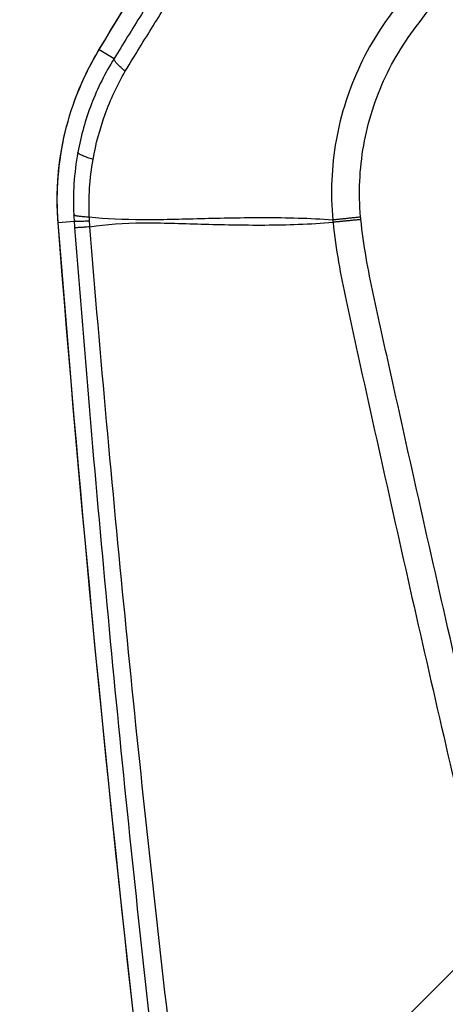
# Model space of a CAD drawing. Units: millimetres. Extents: x -4299 to 4299, y -4299 to 4299.
# Drawn here: x -638 to -608, y -2201 to -2133 of the extents above; entities that cross this region are included whole.
import ezdxf

# ---------------------------------------------------------------- set-up
doc = ezdxf.new("R2010")
doc.units = ezdxf.units.MM
doc.header["$LTSCALE"] = 20
doc.linetypes.add('HIDDEN', pattern=[9.525, 6.35, -3.175])
doc.layers.add('2d', color=230, linetype='Continuous')
doc.layers.add('ASTMF3101-TrainingEnvelope_Hatch', color=222, linetype='HIDDEN')

msp = doc.modelspace()

# ---------------------------------------------------------------- hatches: boundary and pattern name
at = {"layer": 'ASTMF3101-TrainingEnvelope_Hatch'}
h = msp.add_hatch(dxfattribs=at)
h.set_pattern_fill('ANSI31', color=256, scale=100, angle=180)
h.set_pattern_definition([(225, (-469.43, -2509.6), (224.506, -224.506), [])])
h.paths.add_polyline_path([(-1170.564, -3108.91, 0.414214), (-1080.564, -3198.91), (173.657, -3198.91, 0.208394), (239.571, -3170.191), (239.571, -3178.597, 0.414214), (289.571, -3228.597), (456.578, -3228.597), (559.202, -3228.597), (675.571, -3228.597, 0.414214), (725.571, -3178.597), (725.571, -3093.26), (725.571, -2563.934), (725.571, -2478.597, 0.414214), (675.571, -2428.597), (456.578, -2428.597), (292.345, -2428.597), (292.345, -1653.271, 0.414214), (202.345, -1563.271), (-1141.204, -1563.271, 0.414214), (-1231.204, -1653.271), (-1231.204, -2544.565, 0.319912), (-1170.564, -2629.641)])

# ---------------------------------------------------------------- linework, layer by layer
at = {"layer": '2d'}
for p, q in [((-632.448, -2134.775), (-631.417, -2135.407)), ((-635.309, -2146.819), (-634.197, -2146.733))]:
    msp.add_line(p, q, dxfattribs=at)
msp.add_circle((0, 0), 4298.733, dxfattribs=at)
at = {"layer": '2d', "extrusion": (0, 0, -1)}
for centre, major_axis, ratio, start_param, end_param in [((-628.191, -2137.384), (4.282, -2.581), 0.137394, 3.141593, 3.194454), ((-630.331, -2146.434), (-4.985, -0.39), 0.016513, 0, 0.052367)]:
    msp.add_ellipse(centre, major_axis=major_axis, ratio=ratio, start_param=start_param, end_param=end_param, dxfattribs=at)
at = {"layer": '2d'}
for points, knots in [([(-492.1, -2097.997), (-492.1, -2096.224), (-492.279, -2094.445), (-492.896, -2091.828), (-493.145, -2090.97), (-493.865, -2089.186), (-494.376, -2088.291), (-495.271, -2087.136), (-495.593, -2086.773), (-496.281, -2086.089), (-496.656, -2085.765), (-497.826, -2084.884), (-498.676, -2084.406), (-500.454, -2083.686), (-501.359, -2083.437), (-502.815, -2083.261), (-503.317, -2083.243), (-504.223, -2083.253), (-504.642, -2083.272), (-506.754, -2083.359), (-508.417, -2083.44), (-511.764, -2083.594), (-513.438, -2083.672), (-518.457, -2083.909), (-521.802, -2084.07), (-531.835, -2084.558), (-538.524, -2084.897), (-551.896, -2085.593), (-558.578, -2085.946), (-566.096, -2086.36), (-566.93, -2086.407), (-568.599, -2086.498), (-569.413, -2086.527), (-572.117, -2086.751), (-573.94, -2087.158), (-577.406, -2088.438), (-579.036, -2089.288), (-582.077, -2091.443), (-583.437, -2092.714), (-585.186, -2094.869), (-585.65, -2095.568), (-586.63, -2096.945), (-587.123, -2097.633), (-588.607, -2099.697), (-589.605, -2101.08), (-592.553, -2105.208), (-594.523, -2107.957), (-600.443, -2116.197), (-604.404, -2121.681), (-609.36, -2128.538), (-610.348, -2129.909), (-611.841, -2131.944), (-612.351, -2132.606), (-613.376, -2134.165), (-613.836, -2134.985), (-614.631, -2136.654), (-614.969, -2137.506), (-615.537, -2139.269), (-615.767, -2140.188), (-616.259, -2142.939), (-616.336, -2144.789), (-616.161, -2146.658)], [0, 0, 0, 0, 0.03125, 0.03125, 0.046875, 0.046875, 0.0625, 0.0625, 0.070312, 0.070312, 0.078125, 0.078125, 0.09375, 0.09375, 0.109375, 0.109375, 0.117187, 0.117187, 0.125, 0.125, 0.15625, 0.15625, 0.1875, 0.1875, 0.25, 0.25, 0.375, 0.375, 0.5, 0.5, 0.515625, 0.515625, 0.53125, 0.53125, 0.5625, 0.5625, 0.59375, 0.59375, 0.625, 0.625, 0.640625, 0.640625, 0.65625, 0.65625, 0.6875, 0.6875, 0.75, 0.75, 0.875, 0.875, 0.90625, 0.90625, 0.921875, 0.921875, 0.9375, 0.9375, 0.953125, 0.953125, 0.96875, 0.96875, 1, 1, 1, 1]), ([(-614.22, -2146.448), (-614.372, -2144.762), (-614.299, -2143.102), (-613.859, -2140.627), (-613.655, -2139.804), (-613.147, -2138.209), (-612.842, -2137.431), (-612.128, -2135.914), (-611.716, -2135.171), (-610.789, -2133.751), (-610.274, -2133.079), (-608.773, -2131.032), (-607.783, -2129.659), (-602.826, -2122.8), (-598.858, -2117.314), (-592.924, -2109.07), (-590.948, -2106.319), (-587.989, -2102.189), (-586.997, -2100.819), (-585.514, -2098.759), (-585.021, -2098.071), (-584.039, -2096.692), (-583.562, -2095.979), (-581.975, -2094.049), (-580.744, -2092.91), (-577.995, -2090.978), (-576.524, -2090.216), (-573.385, -2089.065), (-571.765, -2088.705), (-569.33, -2088.503), (-568.486, -2088.471), (-566.815, -2088.379), (-565.979, -2088.332), (-558.459, -2087.917), (-551.773, -2087.565), (-538.401, -2086.873), (-531.715, -2086.536), (-521.683, -2086.052), (-518.339, -2085.892), (-513.324, -2085.656), (-511.652, -2085.579), (-508.309, -2085.425), (-506.633, -2085.345), (-504.552, -2085.259), (-504.134, -2085.241), (-503.329, -2085.233), (-502.945, -2085.248), (-501.795, -2085.388), (-501.044, -2085.593), (-499.6, -2086.175), (-498.929, -2086.551), (-498.005, -2087.225), (-497.705, -2087.474), (-497.139, -2088.017), (-496.874, -2088.303), (-496.135, -2089.211), (-495.709, -2089.89), (-495.058, -2091.405), (-494.807, -2092.211), (-494.199, -2094.644), (-494.015, -2096.317), (-494.015, -2097.997)], [0, 0, 0, 0, 0.03125, 0.03125, 0.046875, 0.046875, 0.0625, 0.0625, 0.078125, 0.078125, 0.09375, 0.09375, 0.125, 0.125, 0.25, 0.25, 0.3125, 0.3125, 0.34375, 0.34375, 0.359375, 0.359375, 0.375, 0.375, 0.40625, 0.40625, 0.4375, 0.4375, 0.46875, 0.46875, 0.484375, 0.484375, 0.5, 0.5, 0.625, 0.625, 0.75, 0.75, 0.8125, 0.8125, 0.84375, 0.84375, 0.875, 0.875, 0.882813, 0.882813, 0.890625, 0.890625, 0.90625, 0.90625, 0.921875, 0.921875, 0.929688, 0.929688, 0.9375, 0.9375, 0.953125, 0.953125, 0.96875, 0.96875, 1, 1, 1, 1]), ([(-599.163, -2086.859), (-599.871, -2087.855), (-600.574, -2088.845), (-601.975, -2090.832), (-602.674, -2091.827), (-604.765, -2094.815), (-606.15, -2096.813), (-610.282, -2102.821), (-613.004, -2106.848), (-618.382, -2114.942), (-621.038, -2119.009), (-624.972, -2125.141), (-626.275, -2127.19), (-628.216, -2130.27), (-628.861, -2131.299), (-629.826, -2132.844), (-630.147, -2133.359), (-630.788, -2134.391), (-631.108, -2134.907), (-631.417, -2135.407)], [0, 0, 0, 0, 0.0625, 0.0625, 0.125, 0.125, 0.25, 0.25, 0.5, 0.5, 0.75, 0.75, 0.875, 0.875, 0.9375, 0.9375, 0.96875, 0.96875, 1, 1, 1, 1]), ([(-630.635, -2136.29), (-630.269, -2135.676), (-629.957, -2135.171), (-629.32, -2134.144), (-629, -2133.63), (-628.038, -2132.088), (-627.392, -2131.061), (-625.439, -2127.977), (-624.128, -2125.935), (-620.168, -2119.82), (-617.49, -2115.767), (-612.056, -2107.709), (-609.301, -2103.703), (-605.115, -2097.732), (-603.711, -2095.747), (-601.592, -2092.78), (-600.885, -2091.793), (-599.467, -2089.825), (-598.769, -2088.86), (-598.007, -2087.825)], [0, 0, 0, 0, 0.03125, 0.03125, 0.0625, 0.0625, 0.125, 0.125, 0.25, 0.25, 0.5, 0.5, 0.75, 0.75, 0.875, 0.875, 0.9375, 0.9375, 1, 1, 1, 1]), ([(-635.316, -2146.824), (-635.481, -2144.717), (-635.309, -2142.559), (-634.332, -2138.506), (-633.532, -2136.56), (-632.473, -2134.802)], [0, 0, 0, 0, 0.634061, 0.634061, 1.253003, 1.253003, 1.253003, 1.253003]), ([(-635.309, -2146.819), (-635.351, -2146.293), (-635.371, -2145.765), (-635.37, -2144.71), (-635.35, -2144.182), (-635.226, -2142.609), (-635.061, -2141.569), (-634.572, -2139.52), (-634.25, -2138.528), (-633.461, -2136.605), (-632.992, -2135.674), (-632.448, -2134.775)], [0, 0, 0, 0, 0.00158275, 0.00158275, 0.00316549, 0.00316549, 0.00633098, 0.00633098, 0.00949648, 0.00949648, 0.01266197, 0.01266197, 0.01266197, 0.01266197]), ([(-631.417, -2135.407), (-632.036, -2136.408), (-632.566, -2137.477), (-633.408, -2139.665), (-633.725, -2140.789), (-633.937, -2141.946)], [0, 0, 0, 0, 0.5, 0.5, 1, 1, 1, 1]), ([(-632.877, -2142.434), (-632.688, -2141.366), (-632.408, -2140.317), (-631.661, -2138.265), (-631.192, -2137.251), (-630.635, -2136.29)], [0, 0, 0, 0, 0.5, 0.5, 1, 1, 1, 1]), ([(-616.161, -2146.658), (-616.976, -2146.602), (-617.781, -2146.564), (-619.368, -2146.516), (-620.15, -2146.505), (-622.454, -2146.501), (-623.936, -2146.537), (-626.78, -2146.61), (-628.14, -2146.647), (-630.741, -2146.636), (-631.972, -2146.586), (-633.141, -2146.455)], [0.00100591, 0.00100591, 0.00100591, 0.00100591, 0.00377472, 0.00377472, 0.00654353, 0.00654353, 0.01208115, 0.01208115, 0.01761877, 0.01761877, 0.0231564, 0.0231564, 0.0231564, 0.0231564]), ([(-469.429, -2411.511), (-476.481, -2411.475), (-483.53, -2411.344), (-497.626, -2410.892), (-504.673, -2410.569), (-515.231, -2409.916), (-518.743, -2409.699), (-523.928, -2408.826), (-525.625, -2408.445), (-528.102, -2407.674), (-528.919, -2407.383), (-530.536, -2406.742), (-531.331, -2406.394), (-533.652, -2405.204), (-535.101, -2404.273), (-537.788, -2402.15), (-539.036, -2400.934), (-541.308, -2398.282), (-542.308, -2396.868), (-544.095, -2393.894), (-544.884, -2392.336), (-546.326, -2389.129), (-546.973, -2387.493), (-547.892, -2385.016), (-548.192, -2384.187), (-548.792, -2382.53), (-549.091, -2381.701), (-550.577, -2377.554), (-551.743, -2374.228), (-553.466, -2369.231), (-554.036, -2367.563), (-555.167, -2364.223), (-555.73, -2362.553), (-557.411, -2357.538), (-558.522, -2354.191), (-564.026, -2337.439), (-568.261, -2323.984), (-580.535, -2283.514), (-588.161, -2256.385), (-598.615, -2215.42), (-601.952, -2201.725), (-606.769, -2181.127), (-608.339, -2174.251), (-610.658, -2163.926), (-611.426, -2160.483), (-612.571, -2155.315), (-612.959, -2153.595), (-613.691, -2150.137), (-614.029, -2148.396), (-614.202, -2146.622)], [0, 0, 0, 0, 0.062472, 0.062472, 0.124974, 0.124974, 0.156225, 0.156225, 0.171851, 0.171851, 0.179663, 0.179663, 0.187476, 0.187476, 0.203101, 0.203101, 0.218727, 0.218727, 0.234352, 0.234352, 0.249978, 0.249978, 0.265603, 0.265603, 0.273416, 0.273416, 0.281229, 0.281229, 0.31248, 0.31248, 0.328105, 0.328105, 0.343731, 0.343731, 0.374982, 0.374982, 0.499985, 0.499985, 0.749993, 0.749993, 0.874996, 0.874996, 0.937498, 0.937498, 0.968749, 0.968749, 0.984375, 0.984375, 1, 1, 1, 1]), ([(-603.925, -2362.743), (-610.89, -2330.132), (-616.876, -2297.291), (-627.748, -2225.336), (-632.242, -2186.121), (-635.316, -2146.824)], [0, 0, 0, 0, 10.00483, 10.00483, 21.831504, 21.831504, 21.831504, 21.831504]), ([(-603.918, -2362.745), (-607.724, -2344.923), (-611.233, -2327.058), (-617.657, -2291.243), (-620.572, -2273.292), (-628.423, -2219.312), (-632.468, -2183.153), (-635.309, -2146.819)], [0, 0, 0, 0, 0.0545493, 0.0545493, 0.1090986, 0.1090986, 0.2181972, 0.2181972, 0.2181972, 0.2181972]), ([(-634.162, -2147.198), (-633.812, -2151.717), (-633.443, -2156.242), (-632.668, -2165.287), (-632.261, -2169.807), (-630.984, -2183.361), (-630.057, -2192.39), (-627.051, -2219.452), (-624.744, -2237.465), (-616.929, -2291.327), (-610.524, -2327.031), (-602.922, -2362.531)], [0, 0, 0, 0, 0.0625, 0.0625, 0.125, 0.125, 0.25, 0.25, 0.5, 0.5, 1, 1, 1, 1]), ([(-633.092, -2147.133), (-631.948, -2146.929), (-630.714, -2146.863), (-628.769, -2146.849), (-628.104, -2146.86), (-626.742, -2146.892), (-626.044, -2146.913), (-623.906, -2146.976), (-622.425, -2147.012), (-619.354, -2146.993), (-617.768, -2146.939), (-616.144, -2146.812)], [0.0016165, 0.0016165, 0.0016165, 0.0016165, 0.00716135, 0.00716135, 0.00993377, 0.00993377, 0.01270619, 0.01270619, 0.01825104, 0.01825104, 0.02379589, 0.02379589, 0.02379589, 0.02379589]), ([(-601.282, -2362.194), (-608.932, -2326.744), (-615.396, -2291.09), (-623.343, -2237.301), (-625.701, -2219.313), (-628.801, -2192.287), (-629.762, -2183.27), (-631.094, -2169.734), (-631.521, -2165.22), (-632.338, -2156.189), (-632.736, -2151.675), (-633.092, -2147.133)], [0, 0, 0, 0, 0.5, 0.5, 0.75, 0.75, 0.875, 0.875, 0.9375, 0.9375, 1, 1, 1, 1]), ([(-616.144, -2146.812), (-615.959, -2148.703), (-615.608, -2150.505), (-614.87, -2154.006), (-614.484, -2155.722), (-613.341, -2160.892), (-612.575, -2164.338), (-610.259, -2174.672), (-608.691, -2181.556), (-603.876, -2202.176), (-600.539, -2215.884), (-590.081, -2256.898), (-582.449, -2284.058), (-570.164, -2324.569), (-565.925, -2338.04), (-560.415, -2354.812), (-559.303, -2358.163), (-557.62, -2363.184), (-557.057, -2364.856), (-555.925, -2368.2), (-555.353, -2369.873), (-553.625, -2374.886), (-552.455, -2378.222), (-550.963, -2382.383), (-550.663, -2383.215), (-550.06, -2384.878), (-549.76, -2385.708), (-548.832, -2388.209), (-548.169, -2389.886), (-546.681, -2393.197), (-545.861, -2394.821), (-543.979, -2397.958), (-542.915, -2399.467), (-540.485, -2402.308), (-539.148, -2403.613), (-536.239, -2405.916), (-534.693, -2406.909), (-532.185, -2408.196), (-531.315, -2408.577), (-529.612, -2409.251), (-528.748, -2409.559), (-526.117, -2410.378), (-524.332, -2410.777), (-518.937, -2411.685), (-515.372, -2411.903), (-504.781, -2412.557), (-497.71, -2412.882), (-483.573, -2413.335), (-476.503, -2413.467), (-469.429, -2413.503)], [0, 0, 0, 0, 0.015625, 0.015625, 0.03125, 0.03125, 0.0625, 0.0625, 0.125, 0.125, 0.25, 0.25, 0.5, 0.5, 0.625, 0.625, 0.65625, 0.65625, 0.671875, 0.671875, 0.6875, 0.6875, 0.71875, 0.71875, 0.726562, 0.726562, 0.734375, 0.734375, 0.75, 0.75, 0.765625, 0.765625, 0.78125, 0.78125, 0.796875, 0.796875, 0.8125, 0.8125, 0.820313, 0.820313, 0.828125, 0.828125, 0.84375, 0.84375, 0.875, 0.875, 0.9375, 0.9375, 1, 1, 1, 1])]:
    msp.add_open_spline(points, degree=3, knots=knots, dxfattribs=at)
for points in [[(-632.448, -2134.775), (-628.34, -2127.961), (-624.141, -2121.201), (-619.85, -2114.496)], [(-632.473, -2134.802), (-628.365, -2127.989), (-624.165, -2121.227), (-619.874, -2114.522)], [(-633.937, -2141.946), (-634.203, -2143.39), (-634.297, -2144.842), (-634.225, -2146.298)], [(-633.141, -2146.455), (-633.198, -2145.103), (-633.112, -2143.769), (-632.877, -2142.434)], [(-634.225, -2146.298), (-634.218, -2146.443), (-634.208, -2146.588), (-634.197, -2146.733)], [(-634.197, -2146.733), (-634.186, -2146.889), (-634.174, -2147.044), (-634.162, -2147.198)], [(-633.121, -2146.734), (-633.128, -2146.641), (-633.134, -2146.548), (-633.141, -2146.455)], [(-633.092, -2147.133), (-633.102, -2147), (-633.112, -2146.867), (-633.121, -2146.734)], [(-616.161, -2146.658), (-616.155, -2146.709), (-616.15, -2146.761), (-616.144, -2146.812)], [(-614.202, -2146.622), (-614.207, -2146.564), (-614.213, -2146.506), (-614.22, -2146.448)]]:
    msp.add_open_spline(points, degree=3, dxfattribs=at)
for points, weights in [([(-630.635, -2136.29), (-631.447, -2135.615), (-631.417, -2135.407)], [1, 0.944838418431, 1]), ([(-632.877, -2142.434), (-633.885, -2142.123), (-633.937, -2141.946)], [1, 0.944676042887, 1]), ([(-633.141, -2146.455), (-634.136, -2146.413), (-634.225, -2146.298)], [1, 0.950956394527, 1]), ([(-633.121, -2146.734), (-634.112, -2146.773), (-634.197, -2146.733)], [1, 0.951309830935, 1]), ([(-614.22, -2146.448), (-615.25, -2146.561), (-616.161, -2146.658)], [1, 0.963324318414, 1]), ([(-614.202, -2146.622), (-615.233, -2146.724), (-616.144, -2146.812)], [1, 0.963331055396, 1]), ([(-633.092, -2147.133), (-634.079, -2147.202), (-634.162, -2147.198)], [1, 0.951448262791, 1])]:
    msp.add_rational_spline(points, weights, degree=2, dxfattribs=at)

doc.saveas('drawing.dxf')
